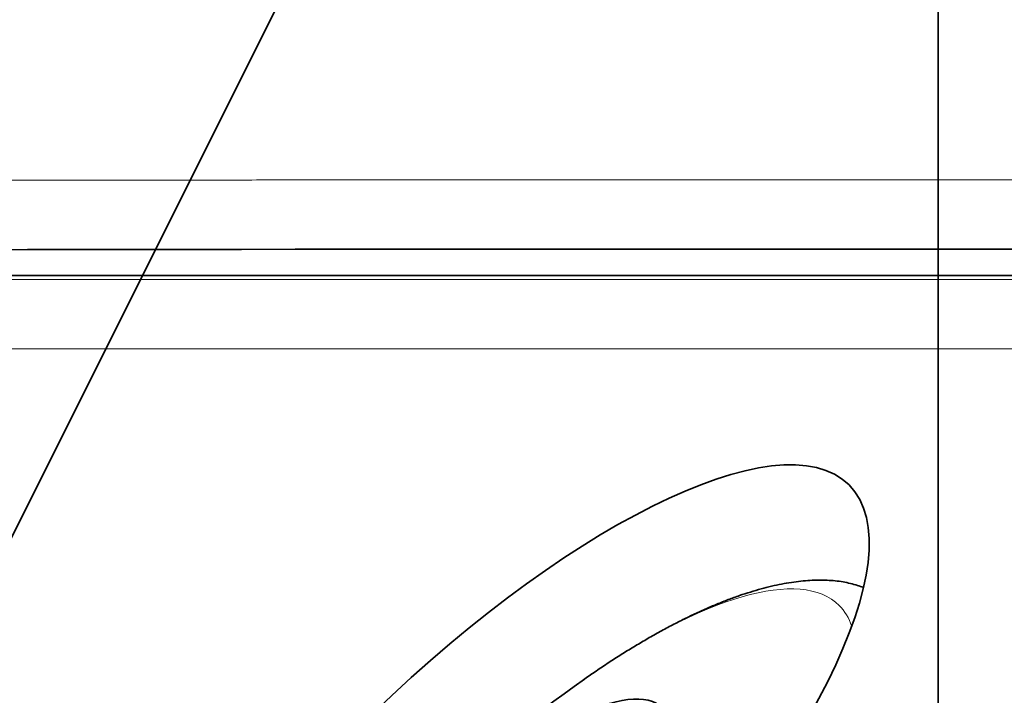
# Model space of a CAD drawing. Units: millimetres. Extents: x -131 to 77, y -96 to 105.
# Drawn here: x -7 to 0, y 30 to 35 of the extents above; entities that cross this region are included whole.
import ezdxf

# ---------------------------------------------------------------- set-up
doc = ezdxf.new("R2010")
doc.units = ezdxf.units.MM
for name, color, linetype, true_color in [('Isometric$38', 7, 'Continuous', 0xffffff), ('ORTHO$34', 7, 'Continuous', 0xffffff), ('ORTHO$36', 7, 'Continuous', 0xffffff), ('Top$33', 7, 'Continuous', 0xffffff)]:
    doc.layers.add(name, color=color, linetype=linetype, true_color=true_color)

msp = doc.modelspace()

# ---------------------------------------------------------------- linework, layer by layer
at = {"layer": 'Isometric$38', "color": 18, "linetype": 'Continuous', "lineweight": 35}
msp.add_line((1.8603, 48.6707, 46.8103), (-14.8601, 15.2298, 30.0899), dxfattribs=at)
at = {"layer": 'Isometric$38', "color": 18, "linetype": 'Continuous', "lineweight": 35, "extrusion": (0.57735, -0.57735, 0.57735)}
msp.add_arc((18.3848, 35.8016), 5, 73.14996, 106.85004, dxfattribs=at)
for centre, major_axis in [((-3.3167, 29.3167, 32.6333), (2.6753, 2.6753)), ((-3.1833, 29.1833, 32.3667), (1.2021, 1.2021))]:
    msp.add_ellipse(centre, major_axis=major_axis, ratio=0.57735, dxfattribs=at)
at = {"layer": 'Isometric$38', "color": 8, "linetype": 'Continuous', "lineweight": 18, "extrusion": (0.57735, -0.57735, 0.57735)}
for start_param, end_param in [(0, 1.08758), (6.118743, 6.283185)]:
    msp.add_ellipse((-2.9184, 28.9184, 31.8367), major_axis=(2.2061, 2.2061), ratio=0.57735, start_param=start_param, end_param=end_param, dxfattribs=at)
at = {"layer": 'Isometric$38', "color": 18, "linetype": 'Continuous', "lineweight": 35}
msp.add_open_spline([(-0.538, 31.2538, 31.7918), (-0.552, 31.2593, 31.8112), (-0.5823, 31.2701, 31.8524), (-0.6311, 31.2837, 31.9148), (-0.6843, 31.2946, 31.9789), (-0.7401, 31.3023, 32.0424), (-0.7984, 31.3068, 32.1052), (-0.8592, 31.308, 32.1672), (-0.9225, 31.3058, 32.2283), (-0.9881, 31.3003, 32.2884), (-1.0562, 31.2914, 32.3476), (-1.1265, 31.2792, 32.4057), (-1.1991, 31.2635, 32.4626), (-1.2738, 31.2444, 32.5182), (-1.3506, 31.2219, 32.5725), (-1.4293, 31.1961, 32.6253), (-1.5098, 31.1668, 32.6766), (-1.5919, 31.1343, 32.7262), (-1.6756, 31.0985, 32.7741), (-1.7606, 31.0596, 32.8202), (-1.8468, 31.0176, 32.8644), (-1.9341, 30.9726, 32.9066), (-2.0222, 30.9246, 32.9469), (-2.1111, 30.874, 32.9851), (-2.2007, 30.8206, 33.0212), (-2.2907, 30.7646, 33.0553), (-2.3811, 30.7062, 33.0873), (-2.468, 30.6477, 33.1157), (-2.5247, 30.6088, 33.1335), (-2.5512, 30.59, 33.1411)], degree=3, knots=[0, 0, 0, 0, 0.030139, 0.064289, 0.09866, 0.133291, 0.168218, 0.203471, 0.239076, 0.27505, 0.311405, 0.348144, 0.385259, 0.422736, 0.46055, 0.49867, 0.537057, 0.575671, 0.614467, 0.653405, 0.692444, 0.731546, 0.770681, 0.809816, 0.848928, 0.888003, 0.92703, 0.966001, 1, 1, 1, 1], dxfattribs=at)
at = {"layer": 'ORTHO$34', "color": 18, "linetype": 'Continuous', "lineweight": 35}
for p, q in [((0, 87.5, 34.536), (0, 34.5, 34.536)), ((0, 87.5, 37.536), (0, 34.5, 37.536)), ((0, 60.9173, 63.9004), (0, 26.0827, 63.9004)), ((0, 60.6487, 71.4004), (0, 26.3513, 71.4004)), ((0, 26.3827, 63.9004), (0, 60.6173, 63.9004)), ((0, 52.8108, 72.5006), (0, 34.1892, 72.5006)), ((0, 52.5, 34.536), (0, 34.5, 34.536)), ((0, 34.5, 31.536), (0, 52.5, 31.536)), ((0, 32.7, 63.4028), (0, 43.5, 63.4028)), ((0, 43.5, 61.7343), (0, 32.7, 61.7343)), ((0, 32.7, -2.3025), (0, 38.1, -2.3025)), ((0, 37.1, -4.9449), (0, 26, -4.9449)), ((0, 33.8, 31.534), (0, 35.5, 31.534)), ((0, 34.7009, 30.4278), (0, 34.2009, 30.9278)), ((0, 34.7009, 27.4256), (0, 32.7, 27.4256)), ((0, 34.7009, 27.4256), (0, 34.7009, 30.4278)), ((0, 34.7009, 38.6299), (0, 34.7009, 37.5359)), ((0, 32.7, 38.6299), (0, 34.7009, 38.6299)), ((0, 34.2009, 30.9278), (0, 33.45, 30.9278)), ((0, 34.1318, 71.4019), (0, 34.132, 71.4004)), ((0, 33.5, 34.5359), (0, 33.5, 37.5359)), ((0, 33.5, 35.1278), (0, 33.45, 35.1278)), ((0, 33.5, 31.5347), (0, 33.5, 31.5341)), ((0, 33.5, 34.5359), (0, 33.5, 31.5359)), ((0, 33.5, 31.5359), (0, 33.5, 31.5346)), ((0, 33.5, 31.5341), (0, 33.5, 31.534)), ((0, 33.45, 35.1278), (0, 33.45, 30.9278)), ((0, 33.0824, -3.3148), (0, 32.5734, -3.8238)), ((0, 32.9454, 68.746), (0, 32.9454, 65.5549)), ((0, 32.8993, 68.6997), (0, 32.8997, 65.6005)), ((0, 32.8997, 66.3462), (0, 29.9913, 66.2533)), ((0, 29.7829, 66.7857), (0, 32.8995, 66.8945)), ((0, 27.4545, 68.9458), (0, 32.7455, 68.9458)), ((0, 32.7455, 65.355), (0, 27.4545, 65.355)), ((0, 32.7, 63.9004), (0, 32.7, 63.4028)), ((0, 32.7, 53.4028), (0, 29.9826, 53.4977)), ((0, 26.4913, -2.3025), (0, 32.7, -2.3025)), ((0, 29.9826, 19.2079), (0, 32.7, 19.3028)), ((0, 32.7, 25.3028), (0, 29.9826, 25.3977)), ((0, 29.9826, 47.3079), (0, 32.7, 47.4028)), ((0, 29.9913, 63.3856), (0, 32.7, 63.4028)), ((0, 32.7, 61.7343), (0, 29.9913, 61.7171)), ((0, 32.7, 61.7343), (0, 32.7, 63.4028)), ((0, 32.7, 61.7343), (0, 32.7, 53.9023)), ((0, 32.7, 46.9028), (0, 32.7, 53.9023)), ((0, 32.7, 43.9156), (0, 32.7, 46.9028)), ((0, 32.7, 25.8028), (0, 32.7, 26.3034)), ((0, 32.7, 18.8028), (0, 32.7, 25.8028)), ((0, 32.7, 7.8028), (0, 32.7, 18.8028)), ((0, 32.7, 3.8028), (0, 32.7, 7.8028)), ((0, 32.7, -2.3025), (0, 32.7, 3.8028)), ((0, 30.9826, 26.3633), (0, 32.7, 26.3034)), ((0, 32.7, 26.8034), (0, 32.7, 26.3034)), ((0, 32.7, 38.6299), (0, 32.7, 43.4156)), ((0, 32.7, 27.4256), (0, 32.7, 26.8034)), ((0, 32.7, 38.6299), (0, 32.7, 27.4256)), ((0, 32.7, 43.9156), (0, 30.9826, 43.8557)), ((0, 32.7, 43.4156), (0, 32.7, 43.9156)), ((0, 32.6999, 65.4006), (0, 27.5001, 65.4006)), ((0, 27.5006, 68.8996), (0, 32.6994, 68.8996)), ((0, 32.6, -2.3025), (0, 32.5734, -3.8238)), ((0, 32.5622, -3.8351), (0, 32.5734, -3.8238)), ((0, 32.5622, -3.8351), (0, 32.3044, -4.0928)), ((0, 32.3075, -3.8351), (0, 32.5622, -3.8351)), ((0, 32.3075, -4.0928), (0, 32.3075, -3.8351)), ((0, 32.3075, -3.8351), (0, 32.2942, -3.8216)), ((0, 32.3053, -2.3025), (0, 32.2942, -3.8216)), ((0, 32.305, -4.0946), (0, 31.6994, -4.0946)), ((0, 31.7109, -3.8238), (0, 32.2942, -3.8216)), ((0, 31.7, -3.8351), (0, 31.7109, -3.8238)), ((0, 31.7109, -3.8238), (0, 31.7, -2.3025)), ((0, 31.7, -3.8351), (0, 31.7, -4.0949)), ((0, 31.4378, -3.8351), (0, 31.7, -3.8351)), ((0, 31.6984, -4.0956), (0, 31.4378, -3.8351)), ((0, 31.4378, -3.8351), (0, 31.4266, -3.8238)), ((0, 31.4266, -3.8238), (0, 30.9176, -3.3148)), ((0, 31.4266, -3.8238), (0, 31.4, -2.3025)), ((0, 30.5, 43.356), (0, 30.5, 26.863))]:
    msp.add_line(p, q, dxfattribs=at)
at = {"layer": 'ORTHO$34', "color": 8, "linetype": 'Continuous', "lineweight": 18}
for p, q in [((0, 26.3544, 70.4004), (0, 60.6456, 70.4004)), ((0, 34.5, 37.536), (0, 34.5, 34.536)), ((0, 34.5, 31.536), (0, 34.5, 34.536)), ((0, 33.0824, -3.3148), (0, 33.1001, -2.3025)), ((0, 32.9454, 68.746), (0, 32.8993, 68.6997)), ((0, 32.8997, 65.6005), (0, 32.9454, 65.5549)), ((0, 32.6994, 68.8996), (0, 32.7455, 68.9458)), ((0, 32.7455, 65.355), (0, 32.6999, 65.4006)), ((0, 32.7, 18.8028), (0, 29.9913, 18.7082)), ((0, 29.9913, 25.8974), (0, 32.7, 25.8028)), ((0, 32.7, 46.9028), (0, 29.9913, 46.8082)), ((0, 29.9913, 53.9974), (0, 32.7, 53.9023)), ((0, 30.9913, 26.863), (0, 32.7, 26.8034)), ((0, 32.7, 43.4156), (0, 30.9913, 43.356)), ((0, 30.9913, 26.863), (0, 30.5, 26.863)), ((0, 30.9913, 43.356), (0, 30.5, 43.356)), ((0, 30.9913, 43.356), (0, 30.9913, 26.863)), ((0, 30.9176, -3.3148), (0, 30.8999, -2.3025))]:
    msp.add_line(p, q, dxfattribs=at)
at = {"layer": 'ORTHO$34', "color": 18, "linetype": 'Continuous', "lineweight": 35, "extrusion": (1, 0, 0)}
for centre, start, end in [((31, 26.863), 180, 268), ((31, 43.356), 92, 180)]:
    msp.add_arc(centre, 0.5, start, end, dxfattribs=at)
for centre, major_axis, ratio, start_param, end_param in [((0, 34.5, 34.5359), (0, 1), 0.00008, 1.570796, 3.141593), ((0, 34.5, 37.5359), (0, -1), 0.00008, 4.712389, 6.283185), ((0, 34.5, 34.5359), (0, 1), 0.00008, 1.570796, 3.141593), ((0, 34.5, 31.5359), (0, -1), 0.00008, 4.712389, 6.283185), ((0, 26.2, 31.5344), (0, -8), 0.00008, 2.720151, 3.563035), ((0, 33.8, 31.534), (0, 0.3), 0.00008, 3.141593, 4.712389), ((0, 32.7453, 68.7457), (0, 0.1416, 0.1416), 0.998783, 5.498397, 7.067976), ((0, 32.7453, 65.5552), (0, -0.1416, 0.1416), 0.998783, 2.356802, 3.926381), ((0, 32.6996, 65.6007), (0, -0.1336, 0.1492), 0.998622, 2.412054, 3.981632), ((0, 32.6991, 68.6995), (0, 0.1513, 0.1312), 0.998924, 5.569561, 7.13914)]:
    msp.add_ellipse(centre, major_axis=major_axis, ratio=ratio, start_param=start_param, end_param=end_param, dxfattribs=at)
at = {"layer": 'ORTHO$34', "color": 8, "linetype": 'Continuous', "lineweight": 18, "extrusion": (1, 0, 0)}
for centre, major_axis, ratio, start_param, end_param in [((0, 34.1318, 70.9039), (0, -0.4993, 0.0262), 0.996021, 4.764587, 4.8451), ((0, 31, 26.863), (0, 0.0174, 0.4997), 0.017442, 1.571405, 3.141593), ((0, 31, 43.356), (0, 0.0174, -0.4997), 0.017442, 3.141593, 4.71178)]:
    msp.add_ellipse(centre, major_axis=major_axis, ratio=ratio, start_param=start_param, end_param=end_param, dxfattribs=at)
at = {"layer": 'ORTHO$34', "color": 18, "linetype": 'Continuous', "lineweight": 35}
for points, knots in [([(0, 34.1893, 72.4999), (0, 34.1806, 72.4999), (0, 34.1635, 72.4995), (0, 34.138, 72.4975), (0, 34.1132, 72.4943), (0, 34.0891, 72.49), (0, 34.0659, 72.4846), (0, 34.0422, 72.478), (0, 34.0183, 72.47), (0, 33.9945, 72.4606), (0, 33.9723, 72.4506), (0, 33.9518, 72.4401), (0, 33.9333, 72.4295), (0, 33.9168, 72.4192), (0, 33.9021, 72.4093), (0, 33.8888, 72.3996), (0, 33.8766, 72.3901), (0, 33.8651, 72.3806), (0, 33.8518, 72.3689), (0, 33.8367, 72.3546), (0, 33.8201, 72.3374), (0, 33.8044, 72.3192), (0, 33.7894, 72.3004), (0, 33.7754, 72.2808), (0, 33.7623, 72.2603), (0, 33.7502, 72.2394), (0, 33.7393, 72.2183), (0, 33.7298, 72.1974), (0, 33.7219, 72.1779), (0, 33.7154, 72.1597), (0, 33.7101, 72.1429), (0, 33.7055, 72.1264), (0, 33.7015, 72.11), (0, 33.698, 72.0932), (0, 33.6958, 72.0806), (0, 33.6945, 72.0717), (0, 33.6938, 72.067), (0, 33.6932, 72.0618), (0, 33.6925, 72.0563), (0, 33.6919, 72.0505), (0, 33.6913, 72.0442), (0, 33.6907, 72.0375), (0, 33.6904, 72.033), (0, 33.6903, 72.0307)], [0, 0, 0, 0, 0.033771, 0.066978, 0.099528, 0.131333, 0.162309, 0.192381, 0.227171, 0.260448, 0.292116, 0.322092, 0.35031, 0.375008, 0.398088, 0.41952, 0.439282, 0.458351, 0.477619, 0.508274, 0.539364, 0.570851, 0.601865, 0.633179, 0.664751, 0.696523, 0.727557, 0.757318, 0.785808, 0.809698, 0.832627, 0.854614, 0.876495, 0.898824, 0.921613, 0.92746, 0.934096, 0.941831, 0.950787, 0.96104, 0.97264, 0.985619, 1, 1, 1, 1]), ([(0, 33.6903, 72.0313), (0, 33.6903, 72.0312), (0, 33.6903, 72.0311), (0, 33.6903, 72.0309), (0, 33.6903, 72.0307), (0, 33.6902, 72.0304), (0, 33.6902, 72.0301), (0, 33.6902, 72.0298), (0, 33.6902, 72.0294), (0, 33.6902, 72.0289), (0, 33.6901, 72.0285), (0, 33.6901, 72.028), (0, 33.6901, 72.0275), (0, 33.6901, 72.0269), (0, 33.69, 72.0263), (0, 33.69, 72.0257), (0, 33.69, 72.0251), (0, 33.6899, 72.0245), (0, 33.6899, 72.0238), (0, 33.6898, 72.0231), (0, 33.6898, 72.0224), (0, 33.6898, 72.0217), (0, 33.6897, 72.0209), (0, 33.6897, 72.0202), (0, 33.6897, 72.0195), (0, 33.6896, 72.0187), (0, 33.6896, 72.018), (0, 33.6895, 72.0173), (0, 33.6895, 72.0166), (0, 33.6895, 72.0159), (0, 33.6894, 72.0152), (0, 33.6894, 72.0144), (0, 33.6893, 72.0136), (0, 33.6893, 72.0128), (0, 33.6893, 72.012), (0, 33.6892, 72.0113), (0, 33.6892, 72.0105), (0, 33.6891, 72.0097), (0, 33.6891, 72.009), (0, 33.6891, 72.0083), (0, 33.689, 72.0076), (0, 33.689, 72.007), (0, 33.689, 72.0063), (0, 33.6889, 72.0056), (0, 33.6889, 72.005), (0, 33.6889, 72.0044), (0, 33.6888, 72.0037), (0, 33.6888, 72.0031), (0, 33.6888, 72.0025), (0, 33.6887, 72.0016), (0, 33.6886, 72.0004), (0, 33.6886, 71.9988), (0, 33.6885, 71.997), (0, 33.6884, 71.9951), (0, 33.6883, 71.9931), (0, 33.6881, 71.991), (0, 33.688, 71.9888), (0, 33.6879, 71.9865), (0, 33.6878, 71.9842), (0, 33.6877, 71.9818), (0, 33.6875, 71.9792), (0, 33.6874, 71.9765), (0, 33.6872, 71.9738), (0, 33.6871, 71.9709), (0, 33.6869, 71.9679), (0, 33.6868, 71.9648), (0, 33.6866, 71.9615), (0, 33.6864, 71.9582), (0, 33.6862, 71.9547), (0, 33.6861, 71.9512), (0, 33.6859, 71.9475), (0, 33.6857, 71.9436), (0, 33.6855, 71.94), (0, 33.6853, 71.9365), (0, 33.6851, 71.9332), (0, 33.6849, 71.9298), (0, 33.6847, 71.9263), (0, 33.6845, 71.9214), (0, 33.6841, 71.9147), (0, 33.6837, 71.9064), (0, 33.6832, 71.8978), (0, 33.6828, 71.8888), (0, 33.6823, 71.8796), (0, 33.6818, 71.8701), (0, 33.6813, 71.8603), (0, 33.6808, 71.8503), (0, 33.6802, 71.84), (0, 33.6797, 71.8295), (0, 33.6791, 71.8186), (0, 33.6785, 71.8073), (0, 33.6779, 71.7955), (0, 33.6772, 71.7835), (0, 33.6766, 71.7713), (0, 33.6759, 71.7588), (0, 33.6753, 71.7466), (0, 33.6747, 71.7348), (0, 33.6741, 71.7233), (0, 33.6736, 71.714), (0, 33.6732, 71.707), (0, 33.673, 71.7024), (0, 33.6727, 71.6977), (0, 33.6725, 71.693), (0, 33.6722, 71.6882), (0, 33.672, 71.6833), (0, 33.6717, 71.6784), (0, 33.6715, 71.6735), (0, 33.6712, 71.6684), (0, 33.6709, 71.6633), (0, 33.6707, 71.658), (0, 33.6704, 71.6526), (0, 33.6701, 71.647), (0, 33.6698, 71.6413), (0, 33.6695, 71.6353), (0, 33.6691, 71.6291), (0, 33.6688, 71.6227), (0, 33.6685, 71.6162), (0, 33.6681, 71.6096), (0, 33.6678, 71.6028), (0, 33.6674, 71.5959), (0, 33.667, 71.5888), (0, 33.6666, 71.5815), (0, 33.6663, 71.5741), (0, 33.6659, 71.5665), (0, 33.6655, 71.5589), (0, 33.6651, 71.5513), (0, 33.6647, 71.5437), (0, 33.6643, 71.536), (0, 33.6638, 71.528), (0, 33.6634, 71.5199), (0, 33.663, 71.5116), (0, 33.6625, 71.5031), (0, 33.6621, 71.4945), (0, 33.6616, 71.4856), (0, 33.6611, 71.4766), (0, 33.6607, 71.4674), (0, 33.6602, 71.4581), (0, 33.6597, 71.4484), (0, 33.6591, 71.4383), (0, 33.6586, 71.4279), (0, 33.658, 71.4173), (0, 33.6575, 71.4081), (0, 33.6572, 71.4024), (0, 33.6571, 71.4004)], [0, 0, 0, 0, 0.006385, 0.012684, 0.018898, 0.025026, 0.031068, 0.036918, 0.042686, 0.048371, 0.053973, 0.059604, 0.065149, 0.070608, 0.07598, 0.081267, 0.086467, 0.091581, 0.096609, 0.10155, 0.106406, 0.111175, 0.115858, 0.120455, 0.124966, 0.129025, 0.133011, 0.136926, 0.140767, 0.144537, 0.148234, 0.152184, 0.156049, 0.159827, 0.163519, 0.167125, 0.170644, 0.174077, 0.177149, 0.180148, 0.183075, 0.185929, 0.188711, 0.19142, 0.194058, 0.196622, 0.199114, 0.201534, 0.203902, 0.206279, 0.211928, 0.217644, 0.224341, 0.231126, 0.238001, 0.244965, 0.252019, 0.259033, 0.266133, 0.27332, 0.280592, 0.288101, 0.2957, 0.303389, 0.311167, 0.319035, 0.326992, 0.335039, 0.343158, 0.351366, 0.359663, 0.368049, 0.376525, 0.383247, 0.390024, 0.396856, 0.403743, 0.410679, 0.42613, 0.441499, 0.456785, 0.471988, 0.487416, 0.502758, 0.518015, 0.533184, 0.548268, 0.563266, 0.578178, 0.593865, 0.609455, 0.62495, 0.640347, 0.655649, 0.670854, 0.684154, 0.69738, 0.710531, 0.715677, 0.720812, 0.725935, 0.731067, 0.736284, 0.741595, 0.746752, 0.751995, 0.757323, 0.762736, 0.768235, 0.77382, 0.779489, 0.785244, 0.791365, 0.79758, 0.803888, 0.81029, 0.816786, 0.823375, 0.830058, 0.836835, 0.843706, 0.850671, 0.857729, 0.864881, 0.87171, 0.878622, 0.885618, 0.892697, 0.89986, 0.907196, 0.914617, 0.922124, 0.929717, 0.937395, 0.945158, 0.953006, 0.960941, 0.969344, 0.977841, 0.986432, 0.995117, 1, 1, 1, 1])]:
    msp.add_open_spline(points, degree=3, knots=knots, dxfattribs=at)
at = {"layer": 'ORTHO$34', "color": 8, "linetype": 'Continuous', "lineweight": 18}
msp.add_open_spline([(0, 34.1893, 72.5006), (0, 34.1893, 72.5006), (0, 34.1893, 72.5006), (0, 34.1893, 72.5002), (0, 34.1893, 72.4996), (0, 34.1892, 72.4987), (0, 34.1891, 72.4975), (0, 34.1891, 72.4961), (0, 34.189, 72.4945), (0, 34.1889, 72.4925), (0, 34.1888, 72.4903), (0, 34.1886, 72.4879), (0, 34.1885, 72.4852), (0, 34.1883, 72.4822), (0, 34.1882, 72.479), (0, 34.188, 72.4755), (0, 34.1878, 72.4717), (0, 34.1876, 72.4677), (0, 34.1874, 72.4634), (0, 34.1871, 72.4589), (0, 34.1869, 72.4541), (0, 34.1866, 72.4491), (0, 34.1863, 72.4438), (0, 34.186, 72.4382), (0, 34.1857, 72.4323), (0, 34.1854, 72.4263), (0, 34.1851, 72.4199), (0, 34.1847, 72.4133), (0, 34.1844, 72.4064), (0, 34.184, 72.3993), (0, 34.1836, 72.3919), (0, 34.1832, 72.3842), (0, 34.1828, 72.3763), (0, 34.1824, 72.3681), (0, 34.1819, 72.3597), (0, 34.1815, 72.351), (0, 34.181, 72.3421), (0, 34.1805, 72.3328), (0, 34.18, 72.3234), (0, 34.1795, 72.3136), (0, 34.179, 72.3036), (0, 34.1784, 72.2934), (0, 34.1779, 72.2829), (0, 34.1773, 72.2721), (0, 34.1767, 72.261), (0, 34.1762, 72.2497), (0, 34.1756, 72.2382), (0, 34.1749, 72.2264), (0, 34.1743, 72.2143), (0, 34.1737, 72.202), (0, 34.173, 72.1894), (0, 34.1723, 72.1765), (0, 34.1716, 72.1634), (0, 34.1709, 72.15), (0, 34.1702, 72.1364), (0, 34.1695, 72.1225), (0, 34.1688, 72.1083), (0, 34.168, 72.0939), (0, 34.1672, 72.0792), (0, 34.1664, 72.0643), (0, 34.1657, 72.0491), (0, 34.1648, 72.0336), (0, 34.164, 72.0179), (0, 34.1632, 72.002), (0, 34.1623, 71.9857), (0, 34.1615, 71.9692), (0, 34.1606, 71.9525), (0, 34.1597, 71.9355), (0, 34.1588, 71.9182), (0, 34.1579, 71.9007), (0, 34.157, 71.8829), (0, 34.156, 71.8648), (0, 34.155, 71.8465), (0, 34.1541, 71.8279), (0, 34.1531, 71.8091), (0, 34.1521, 71.79), (0, 34.1511, 71.7707), (0, 34.1501, 71.751), (0, 34.149, 71.7312), (0, 34.148, 71.711), (0, 34.1469, 71.6907), (0, 34.1458, 71.67), (0, 34.1447, 71.6491), (0, 34.1436, 71.6279), (0, 34.1425, 71.6065), (0, 34.1413, 71.5848), (0, 34.1402, 71.5629), (0, 34.139, 71.5407), (0, 34.1379, 71.5182), (0, 34.1367, 71.4955), (0, 34.1355, 71.4725), (0, 34.1343, 71.4493), (0, 34.133, 71.4258), (0, 34.1322, 71.4099), (0, 34.1318, 71.4019)], degree=3, knots=[0, 0, 0, 0, 0.009565, 0.020449, 0.031333, 0.042217, 0.053101, 0.063985, 0.074869, 0.085752, 0.096636, 0.10752, 0.118404, 0.129288, 0.140172, 0.151056, 0.161939, 0.172823, 0.183707, 0.194591, 0.205475, 0.216359, 0.227243, 0.238126, 0.24901, 0.259894, 0.270778, 0.281662, 0.292546, 0.30343, 0.314314, 0.325197, 0.336081, 0.346965, 0.357849, 0.368733, 0.379617, 0.390501, 0.401385, 0.412268, 0.423152, 0.434036, 0.44492, 0.455804, 0.466688, 0.477572, 0.488456, 0.499339, 0.510223, 0.521107, 0.531991, 0.542875, 0.553759, 0.564643, 0.575527, 0.586411, 0.597294, 0.608178, 0.619062, 0.629946, 0.64083, 0.651714, 0.662598, 0.673482, 0.684366, 0.69525, 0.706134, 0.717017, 0.727901, 0.738785, 0.749669, 0.760553, 0.771437, 0.782321, 0.793205, 0.804089, 0.814973, 0.825857, 0.836741, 0.847625, 0.858509, 0.869392, 0.880276, 0.89116, 0.902044, 0.912928, 0.923812, 0.934696, 0.94558, 0.956464, 0.967348, 0.978232, 0.989116, 1, 1, 1, 1], dxfattribs=at)
at = {"layer": 'ORTHO$34', "color": 18, "linetype": 'Continuous', "lineweight": 35}
for points in [[(0, 29.5, 3.6918), (0, 29.8579, 3.7041), (0, 30.572, 3.7288), (0, 31.6387, 3.7658), (0, 32.3468, 3.7904), (0, 32.7, 3.8028)], [(0, 32.7, 7.8028), (0, 32.4007, 7.8132), (0, 31.801, 7.8341), (0, 30.8981, 7.8655), (0, 30.2939, 7.8864), (0, 29.9913, 7.8968)]]:
    msp.add_open_spline(points, degree=3, dxfattribs=at)
at = {"layer": 'ORTHO$36', "color": 18, "linetype": 'Continuous', "lineweight": 35}
for p, q in [((0, 26.3827, 63.892), (0, 59.4998, 63.892)), ((0, 26.3513, 71.3921), (0, 59.4997, 71.3921)), ((0, 33.6713, 71.3941), (0, 53.3287, 71.3941)), ((0, 34.1892, 72.5006), (0, 52.8108, 72.5006)), ((0, 52.5, 31.4482), (0, 34.5, 31.4482)), ((0, 34.5, 34.4482), (0, 52.5, 34.4482)), ((0, 32.7, 63.4028), (0, 43.5, 63.4028)), ((0, 32.7, 61.7343), (0, 43.5, 61.7343)), ((0, 32.7, -2.2972), (0, 38.5, -2.2972)), ((0, 26, -4.9449), (0, 36, -4.9449)), ((0, 33.8, 34.4502), (0, 35.6, 34.4502)), ((0, 34.7009, 30.4278), (0, 34.7009, 27.4256)), ((0, 34.2009, 30.9278), (0, 34.7009, 30.4278)), ((0, 34.7009, 35.6278), (0, 34.2009, 35.1278)), ((0, 34.7009, 38.6299), (0, 34.7009, 35.6278)), ((0, 34.7009, 38.6299), (0, 32.7, 38.6299)), ((0, 32.7, 27.4256), (0, 34.7009, 27.4256)), ((0, 33.45, 30.9278), (0, 34.2009, 30.9278)), ((0, 34.2009, 35.1278), (0, 33.45, 35.1278)), ((0, 34.1335, 71.3941), (0, 34.1318, 71.398)), ((0, 33.6572, 71.4004), (0, 26.3513, 71.4004)), ((0, 33.6568, 71.3944), (0, 33.6568, 71.3943)), ((0, 33.5, 34.4495), (0, 33.5, 34.45)), ((0, 33.5, 34.4483), (0, 33.5, 34.4495)), ((0, 33.5, 34.45), (0, 33.5, 34.4501)), ((0, 33.5, 31.4483), (0, 33.5, 34.4483)), ((0, 33.45, 35.1278), (0, 33.45, 30.9278)), ((0, 32.5734, -3.8238), (0, 33.0824, -3.3148)), ((0, 32.8993, 68.6915), (0, 32.9454, 68.7376)), ((0, 32.9454, 65.5465), (0, 32.9454, 68.7376)), ((0, 32.8997, 65.5923), (0, 32.8993, 68.6915)), ((0, 32.8996, 66.8945), (0, 30.0937, 66.7965)), ((0, 29.536, 66.2388), (0, 32.8996, 66.3462)), ((0, 32.7455, 68.9374), (0, 32.6994, 68.8914)), ((0, 27.4545, 65.3466), (0, 32.7455, 65.3466)), ((0, 32.7455, 68.9374), (0, 27.4545, 68.9374)), ((0, 32.7, 63.4028), (0, 32.7, 63.8921)), ((0, 29.9826, 25.3977), (0, 32.7, 25.3028)), ((0, 29.9904, 63.3856), (0, 32.7, 63.4028)), ((0, 32.7, 61.7343), (0, 32.7, 63.4028)), ((0, 29.9826, 53.4977), (0, 32.7, 53.4028)), ((0, 29.9913, 61.7171), (0, 32.7, 61.7343)), ((0, 32.7, 47.4028), (0, 29.9826, 47.3079)), ((0, 32.7, 19.3028), (0, 29.9826, 19.2079)), ((0, 26.4913, -2.2972), (0, 32.7, -2.2972)), ((0, 32.7, 3.8028), (0, 32.7, -2.2972)), ((0, 32.7, 7.8028), (0, 32.7, 3.8028)), ((0, 32.7, 18.8028), (0, 32.7, 7.8028)), ((0, 32.7, 25.8023), (0, 32.7, 18.8028)), ((0, 32.7, 26.3034), (0, 32.7, 25.8023)), ((0, 32.7, 46.9028), (0, 32.7, 43.9156)), ((0, 32.7, 53.9028), (0, 32.7, 46.9028)), ((0, 32.7, 53.9028), (0, 32.7, 61.7343)), ((0, 32.7, 43.9156), (0, 32.7, 43.4156)), ((0, 30.9826, 43.8557), (0, 32.7, 43.9156)), ((0, 32.7, 27.4256), (0, 32.7, 26.8034)), ((0, 32.7, 43.4156), (0, 32.7, 38.6299)), ((0, 32.7, 27.4256), (0, 32.7, 38.6299)), ((0, 32.7, 26.8034), (0, 32.7, 26.3034)), ((0, 32.7, 26.3034), (0, 30.9826, 26.3633)), ((0, 27.5001, 65.3924), (0, 32.6999, 65.3924)), ((0, 32.6994, 68.8914), (0, 27.5006, 68.8914)), ((0, 32.5734, -3.8238), (0, 32.6001, -2.2972)), ((0, 32.5734, -3.8238), (0, 32.5622, -3.8351)), ((0, 32.3044, -4.0928), (0, 32.5622, -3.8351)), ((0, 32.5622, -3.8351), (0, 32.3075, -3.8351)), ((0, 32.3075, -3.8351), (0, 32.3075, -4.0928)), ((0, 32.2942, -3.8216), (0, 32.3075, -3.8351)), ((0, 32.2942, -3.8216), (0, 32.3053, -2.2972)), ((0, 31.6981, -4.0946), (0, 32.305, -4.0946)), ((0, 32.2942, -3.8216), (0, 31.7109, -3.8238)), ((0, 31.7, -2.2972), (0, 31.7109, -3.8238)), ((0, 31.7109, -3.8238), (0, 31.7, -3.8351)), ((0, 31.7, -4.0956), (0, 31.7, -3.8351)), ((0, 31.7, -3.8351), (0, 31.4378, -3.8351)), ((0, 31.4378, -3.8351), (0, 31.6977, -4.0949)), ((0, 31.4378, -3.8351), (0, 31.4266, -3.8238)), ((0, 30.9176, -3.3148), (0, 31.4266, -3.8238)), ((0, 31.3999, -2.2972), (0, 31.4266, -3.8238)), ((0, 30.5, 26.863), (0, 30.5, 43.356))]:
    msp.add_line(p, q, dxfattribs=at)
at = {"layer": 'ORTHO$36', "color": 8, "linetype": 'Continuous', "lineweight": 18}
for p, q in [((0, 59.4996, 70.392), (0, 26.3544, 70.392)), ((0, 34.5, 34.4482), (0, 34.5, 31.4482)), ((0, 33.1002, -2.2972), (0, 33.0824, -3.3148)), ((0, 32.9718, 71.3983), (0, 32.9718, 71.3942)), ((0, 32.9454, 65.5465), (0, 32.8997, 65.5923)), ((0, 32.6999, 65.3924), (0, 32.7455, 65.3466)), ((0, 32.7, 53.9028), (0, 29.9913, 53.9974)), ((0, 32.7, 25.8023), (0, 29.9913, 25.8974)), ((0, 29.9913, 46.8082), (0, 32.7, 46.9028)), ((0, 29.9913, 18.7082), (0, 32.7, 18.8028)), ((0, 30.9913, 43.356), (0, 32.7, 43.4156)), ((0, 32.7, 26.8034), (0, 30.9913, 26.863)), ((0, 30.9913, 43.356), (0, 30.5, 43.356)), ((0, 30.9913, 26.863), (0, 30.5, 26.863)), ((0, 30.9913, 26.863), (0, 30.9913, 43.356)), ((0, 30.9176, -3.3148), (0, 30.8998, -2.2972))]:
    msp.add_line(p, q, dxfattribs=at)
at = {"layer": 'ORTHO$36', "color": 18, "linetype": 'Continuous', "lineweight": 35, "extrusion": (-1, 0, 0)}
msp.add_arc((-31, 43.356), 0.5, 0, 88, dxfattribs=at)
at = {"layer": 'ORTHO$36', "color": 18, "linetype": 'Continuous', "lineweight": 35, "extrusion": (-1, 6.12323e-17, 6.12323e-17)}
msp.add_arc((-31, 26.863), 0.5, 272, 0, dxfattribs=at)
at = {"layer": 'ORTHO$36', "color": 18, "linetype": 'Continuous', "lineweight": 35, "extrusion": (-1, 0, 0)}
for centre, major_axis, start_param, end_param in [((0, 34.5, 34.4483), (0, -1), 4.712389, 6.283185), ((0, 26.2, 34.4498), (0, -8), 2.720151, 3.563035)]:
    msp.add_ellipse(centre, major_axis=major_axis, ratio=0.00008, start_param=start_param, end_param=end_param, dxfattribs=at)
at = {"layer": 'ORTHO$36', "color": 18, "linetype": 'Continuous', "lineweight": 35, "extrusion": (-1, 6.12323e-17, 6.12323e-17)}
for centre, major_axis, start_param, end_param in [((0, 34.5, 31.4483), (0, 1), 1.570796, 3.141593), ((0, 33.8, 34.4501), (0, 0.3), 3.141593, 4.712389)]:
    msp.add_ellipse(centre, major_axis=major_axis, ratio=0.00008, start_param=start_param, end_param=end_param, dxfattribs=at)
at = {"layer": 'ORTHO$36', "color": 8, "linetype": 'Continuous', "lineweight": 18, "extrusion": (-1, 6.12323e-17, 6.12323e-17)}
for centre, major_axis, ratio, start_param, end_param in [((0, 34.1318, 70.9), (0, -0.4993, 0.0261), 0.996007, 1.393214, 1.518692), ((0, 32.9718, 70.8983), (0, 0.5), 1, 4.712389, 4.841331), ((0, 31, 43.356), (0, 0.0174, -0.4997), 0.017442, 1.571405, 3.141593)]:
    msp.add_ellipse(centre, major_axis=major_axis, ratio=ratio, start_param=start_param, end_param=end_param, dxfattribs=at)
at = {"layer": 'ORTHO$36', "color": 8, "linetype": 'Continuous', "lineweight": 18, "extrusion": (1, 0, 0)}
for centre, major_axis, start_param, end_param in [((0, 33.6722, 71.3942), (0, 0.7004, 0), 3.141593, 4.711171), ((0, 33.6722, 71.3983), (0, -0.7004, 0), 4.734036, 6.283185)]:
    msp.add_ellipse(centre, major_axis=major_axis, ratio=0.00008, start_param=start_param, end_param=end_param, dxfattribs=at)
at = {"layer": 'ORTHO$36', "color": 18, "linetype": 'Continuous', "lineweight": 35, "extrusion": (1, 0, 0)}
for centre, major_axis, ratio, start_param, end_param in [((0, 32.7453, 68.7373), (0, 0.1416, 0.1416), 0.998783, 5.498397, 7.067976), ((0, 32.7453, 65.5468), (0, -0.1416, 0.1416), 0.998783, 2.356802, 3.926381), ((0, 32.6996, 65.5925), (0, -0.1336, 0.1492), 0.998622, 2.412305, 3.981883)]:
    msp.add_ellipse(centre, major_axis=major_axis, ratio=ratio, start_param=start_param, end_param=end_param, dxfattribs=at)
at = {"layer": 'ORTHO$36', "color": 8, "linetype": 'Continuous', "lineweight": 18, "extrusion": (-1, 0, 0)}
msp.add_ellipse((0, 31, 26.863), major_axis=(0, 0.0174, 0.4997), ratio=0.017442, start_param=3.141593, end_param=4.71178, dxfattribs=at)
at = {"layer": 'ORTHO$36', "color": 18, "linetype": 'Continuous', "lineweight": 35}
for points, knots in [([(0, 33.6903, 72.0307), (0, 33.6904, 72.033), (0, 33.6907, 72.0375), (0, 33.6913, 72.0442), (0, 33.6919, 72.0505), (0, 33.6925, 72.0563), (0, 33.6932, 72.0618), (0, 33.6939, 72.0673), (0, 33.6946, 72.0728), (0, 33.6955, 72.0785), (0, 33.6964, 72.0838), (0, 33.6973, 72.0891), (0, 33.6983, 72.0944), (0, 33.6994, 72.0997), (0, 33.7004, 72.1049), (0, 33.7024, 72.1138), (0, 33.7055, 72.1264), (0, 33.7101, 72.1429), (0, 33.7154, 72.1597), (0, 33.7219, 72.1779), (0, 33.7298, 72.1974), (0, 33.7393, 72.2183), (0, 33.7502, 72.2394), (0, 33.7623, 72.2603), (0, 33.7754, 72.2808), (0, 33.7894, 72.3004), (0, 33.8041, 72.319), (0, 33.8194, 72.3365), (0, 33.8352, 72.3531), (0, 33.8515, 72.3687), (0, 33.8662, 72.3816), (0, 33.8793, 72.3922), (0, 33.8909, 72.4012), (0, 33.9037, 72.4104), (0, 33.9177, 72.4198), (0, 33.9336, 72.4297), (0, 33.9518, 72.4401), (0, 33.9723, 72.4506), (0, 33.9945, 72.4606), (0, 34.0183, 72.47), (0, 34.0422, 72.478), (0, 34.0659, 72.4846), (0, 34.0891, 72.49), (0, 34.1132, 72.4943), (0, 34.138, 72.4975), (0, 34.1635, 72.4995), (0, 34.1806, 72.4999), (0, 34.1893, 72.4999)], [0, 0, 0, 0, 0.014381, 0.02736, 0.03896, 0.049213, 0.058169, 0.065904, 0.074041, 0.081256, 0.08841, 0.095518, 0.102582, 0.1096, 0.116574, 0.123504, 0.145385, 0.167372, 0.190301, 0.214191, 0.242681, 0.272442, 0.303476, 0.335248, 0.366821, 0.398134, 0.429148, 0.459212, 0.488916, 0.518228, 0.547116, 0.565086, 0.584035, 0.604466, 0.626359, 0.64969, 0.677907, 0.707884, 0.739551, 0.772828, 0.807619, 0.837691, 0.868667, 0.900472, 0.933022, 0.966229, 1, 1, 1, 1]), ([(0, 33.657, 71.3942), (0, 33.6571, 71.3968), (0, 33.6574, 71.4028), (0, 33.6579, 71.4119), (0, 33.6584, 71.4215), (0, 33.6589, 71.4309), (0, 33.6594, 71.44), (0, 33.6598, 71.449), (0, 33.6603, 71.4578), (0, 33.6608, 71.4665), (0, 33.6612, 71.4749), (0, 33.6616, 71.483), (0, 33.662, 71.491), (0, 33.6624, 71.4988), (0, 33.6628, 71.5062), (0, 33.6632, 71.5133), (0, 33.6636, 71.5201), (0, 33.6639, 71.5267), (0, 33.6642, 71.5332), (0, 33.6646, 71.5396), (0, 33.6649, 71.5459), (0, 33.6652, 71.5522), (0, 33.6656, 71.5586), (0, 33.6659, 71.565), (0, 33.6662, 71.5713), (0, 33.6666, 71.5775), (0, 33.6669, 71.5835), (0, 33.6672, 71.5894), (0, 33.6675, 71.5951), (0, 33.6678, 71.6007), (0, 33.6681, 71.6061), (0, 33.6683, 71.6114), (0, 33.6686, 71.6165), (0, 33.6689, 71.6215), (0, 33.6691, 71.6264), (0, 33.6694, 71.6311), (0, 33.6696, 71.6358), (0, 33.6699, 71.6403), (0, 33.6701, 71.6448), (0, 33.6703, 71.6491), (0, 33.6705, 71.653), (0, 33.6707, 71.6565), (0, 33.6709, 71.6597), (0, 33.671, 71.6628), (0, 33.6712, 71.6658), (0, 33.6714, 71.6692), (0, 33.6716, 71.6729), (0, 33.6718, 71.6769), (0, 33.672, 71.681), (0, 33.6722, 71.6852), (0, 33.6724, 71.6895), (0, 33.6726, 71.6938), (0, 33.6729, 71.698), (0, 33.6731, 71.7021), (0, 33.6733, 71.7062), (0, 33.6735, 71.7103), (0, 33.6737, 71.7144), (0, 33.6739, 71.7186), (0, 33.6742, 71.7227), (0, 33.6744, 71.7269), (0, 33.6746, 71.7312), (0, 33.6748, 71.7355), (0, 33.6751, 71.7398), (0, 33.6753, 71.7442), (0, 33.6755, 71.7487), (0, 33.6758, 71.7532), (0, 33.676, 71.7577), (0, 33.6762, 71.7623), (0, 33.6765, 71.7668), (0, 33.6767, 71.7714), (0, 33.677, 71.776), (0, 33.6772, 71.7807), (0, 33.6774, 71.7854), (0, 33.6777, 71.79), (0, 33.6779, 71.7947), (0, 33.6782, 71.7996), (0, 33.6784, 71.8047), (0, 33.6787, 71.8099), (0, 33.679, 71.8151), (0, 33.6793, 71.8203), (0, 33.6795, 71.8254), (0, 33.6798, 71.8303), (0, 33.68, 71.8351), (0, 33.6803, 71.8398), (0, 33.6805, 71.8446), (0, 33.6808, 71.8493), (0, 33.681, 71.8541), (0, 33.6813, 71.859), (0, 33.6816, 71.864), (0, 33.6818, 71.8692), (0, 33.6821, 71.8743), (0, 33.6824, 71.8795), (0, 33.6826, 71.8846), (0, 33.6829, 71.8896), (0, 33.6832, 71.8947), (0, 33.6834, 71.8997), (0, 33.6837, 71.9046), (0, 33.6839, 71.9095), (0, 33.6842, 71.9143), (0, 33.6844, 71.9191), (0, 33.6847, 71.9238), (0, 33.6849, 71.9283), (0, 33.6851, 71.9326), (0, 33.6854, 71.9368), (0, 33.6856, 71.941), (0, 33.6858, 71.9451), (0, 33.686, 71.9491), (0, 33.6862, 71.953), (0, 33.6864, 71.9571), (0, 33.6866, 71.9611), (0, 33.6868, 71.9653), (0, 33.6871, 71.9693), (0, 33.6873, 71.9732), (0, 33.6875, 71.9771), (0, 33.6877, 71.9808), (0, 33.6879, 71.9845), (0, 33.688, 71.988), (0, 33.6882, 71.9915), (0, 33.6884, 71.9947), (0, 33.6886, 71.9979), (0, 33.6887, 72.0009), (0, 33.6889, 72.0038), (0, 33.689, 72.0066), (0, 33.6891, 72.0093), (0, 33.6893, 72.0118), (0, 33.6894, 72.0142), (0, 33.6895, 72.0165), (0, 33.6896, 72.0186), (0, 33.6897, 72.0205), (0, 33.6898, 72.0223), (0, 33.6899, 72.0239), (0, 33.69, 72.0254), (0, 33.6901, 72.0267), (0, 33.6901, 72.0278), (0, 33.6902, 72.0287), (0, 33.6902, 72.0295), (0, 33.6902, 72.0301), (0, 33.6902, 72.0304), (0, 33.6903, 72.0305), (0, 33.6903, 72.0306)], [0, 0, 0, 0, 0.006374, 0.014155, 0.02184, 0.029429, 0.036922, 0.044319, 0.051621, 0.058826, 0.065936, 0.072825, 0.079622, 0.086326, 0.092938, 0.098975, 0.104934, 0.110812, 0.116612, 0.122333, 0.127974, 0.133535, 0.139562, 0.145493, 0.151327, 0.157066, 0.162709, 0.168256, 0.173707, 0.179062, 0.184321, 0.189484, 0.194462, 0.199347, 0.20414, 0.20884, 0.21353, 0.218125, 0.222624, 0.227026, 0.231333, 0.23465, 0.237907, 0.241106, 0.244263, 0.247467, 0.251641, 0.255912, 0.260279, 0.264743, 0.269304, 0.273961, 0.278716, 0.283102, 0.287568, 0.292113, 0.296738, 0.301441, 0.306138, 0.310911, 0.315761, 0.320687, 0.325793, 0.330978, 0.336242, 0.341587, 0.347011, 0.352514, 0.358097, 0.36376, 0.369502, 0.375324, 0.381226, 0.387207, 0.393267, 0.399408, 0.406254, 0.413196, 0.420235, 0.427371, 0.434602, 0.44126, 0.447997, 0.454814, 0.46171, 0.468687, 0.475742, 0.482878, 0.490818, 0.498855, 0.506989, 0.515219, 0.523545, 0.531967, 0.540486, 0.549101, 0.557812, 0.56662, 0.575364, 0.584201, 0.593131, 0.602153, 0.610588, 0.619102, 0.627696, 0.636369, 0.645122, 0.653955, 0.662867, 0.672762, 0.682754, 0.692842, 0.703026, 0.713306, 0.723683, 0.734156, 0.744726, 0.755392, 0.766154, 0.776818, 0.787574, 0.798424, 0.809366, 0.820603, 0.831936, 0.843366, 0.854892, 0.866514, 0.878022, 0.889623, 0.901317, 0.913105, 0.925228, 0.937448, 0.949765, 0.962179, 0.974689, 0.987296, 1, 1, 1, 1])]:
    msp.add_open_spline(points, degree=3, knots=knots, dxfattribs=at)
at = {"layer": 'ORTHO$36', "color": 8, "linetype": 'Continuous', "lineweight": 18}
msp.add_open_spline([(0, 34.1318, 71.398), (0, 34.1322, 71.406), (0, 34.133, 71.4219), (0, 34.1343, 71.4454), (0, 34.1355, 71.4687), (0, 34.1367, 71.4917), (0, 34.1379, 71.5145), (0, 34.139, 71.537), (0, 34.1402, 71.5592), (0, 34.1413, 71.5812), (0, 34.1425, 71.6029), (0, 34.1436, 71.6244), (0, 34.1447, 71.6456), (0, 34.1458, 71.6666), (0, 34.1469, 71.6873), (0, 34.148, 71.7077), (0, 34.149, 71.7279), (0, 34.1501, 71.7478), (0, 34.1511, 71.7674), (0, 34.1521, 71.7868), (0, 34.1531, 71.806), (0, 34.1541, 71.8248), (0, 34.155, 71.8435), (0, 34.156, 71.8618), (0, 34.157, 71.8799), (0, 34.1579, 71.8977), (0, 34.1588, 71.9153), (0, 34.1597, 71.9326), (0, 34.1606, 71.9497), (0, 34.1615, 71.9665), (0, 34.1623, 71.983), (0, 34.1632, 71.9993), (0, 34.164, 72.0153), (0, 34.1648, 72.0311), (0, 34.1657, 72.0466), (0, 34.1664, 72.0618), (0, 34.1672, 72.0768), (0, 34.168, 72.0915), (0, 34.1688, 72.106), (0, 34.1695, 72.1202), (0, 34.1702, 72.1341), (0, 34.1709, 72.1478), (0, 34.1716, 72.1612), (0, 34.1723, 72.1744), (0, 34.173, 72.1873), (0, 34.1737, 72.1999), (0, 34.1743, 72.2123), (0, 34.1749, 72.2244), (0, 34.1756, 72.2363), (0, 34.1762, 72.2479), (0, 34.1767, 72.2592), (0, 34.1773, 72.2703), (0, 34.1779, 72.2811), (0, 34.1784, 72.2917), (0, 34.179, 72.302), (0, 34.1795, 72.312), (0, 34.18, 72.3218), (0, 34.1805, 72.3313), (0, 34.181, 72.3405), (0, 34.1815, 72.3495), (0, 34.1819, 72.3583), (0, 34.1824, 72.3668), (0, 34.1828, 72.375), (0, 34.1832, 72.3829), (0, 34.1836, 72.3906), (0, 34.184, 72.3981), (0, 34.1844, 72.4053), (0, 34.1847, 72.4122), (0, 34.1851, 72.4188), (0, 34.1854, 72.4252), (0, 34.1857, 72.4314), (0, 34.186, 72.4372), (0, 34.1863, 72.4429), (0, 34.1866, 72.4482), (0, 34.1869, 72.4533), (0, 34.1871, 72.4581), (0, 34.1874, 72.4627), (0, 34.1876, 72.467), (0, 34.1878, 72.4711), (0, 34.188, 72.4749), (0, 34.1882, 72.4784), (0, 34.1883, 72.4817), (0, 34.1885, 72.4847), (0, 34.1886, 72.4875), (0, 34.1888, 72.49), (0, 34.1889, 72.4922), (0, 34.189, 72.4942), (0, 34.1891, 72.4959), (0, 34.1891, 72.4973), (0, 34.1892, 72.4985), (0, 34.1893, 72.4995), (0, 34.1893, 72.5001), (0, 34.1893, 72.5005), (0, 34.1893, 72.5006), (0, 34.1893, 72.5006), (0, 34.1893, 72.5006)], degree=3, knots=[0, 0, 0, 0, 0.010855, 0.021709, 0.032564, 0.043418, 0.054273, 0.065127, 0.075982, 0.086836, 0.097691, 0.108545, 0.1194, 0.130254, 0.141109, 0.151963, 0.162818, 0.173672, 0.184527, 0.195381, 0.206236, 0.21709, 0.227945, 0.238799, 0.249654, 0.260508, 0.271363, 0.282217, 0.293071, 0.303926, 0.31478, 0.325635, 0.336489, 0.347344, 0.358198, 0.369053, 0.379907, 0.390762, 0.401616, 0.412471, 0.423325, 0.434179, 0.445034, 0.455888, 0.466743, 0.477597, 0.488452, 0.499306, 0.510161, 0.521015, 0.531869, 0.542724, 0.553578, 0.564433, 0.575287, 0.586142, 0.596996, 0.60785, 0.618705, 0.629559, 0.640414, 0.651268, 0.662123, 0.672977, 0.683831, 0.694686, 0.70554, 0.716395, 0.727249, 0.738104, 0.748958, 0.759812, 0.770667, 0.781521, 0.792376, 0.80323, 0.814084, 0.824939, 0.835793, 0.846648, 0.857502, 0.868357, 0.879211, 0.890065, 0.90092, 0.911774, 0.922629, 0.933483, 0.944337, 0.955192, 0.966046, 0.976901, 0.987755, 0.998609, 1, 1, 1, 1], dxfattribs=at)
at = {"layer": 'ORTHO$36', "color": 18, "linetype": 'Continuous', "lineweight": 35}
for points in [[(0, 29.9913, 7.8968), (0, 30.2939, 7.8864), (0, 30.898, 7.8655), (0, 31.801, 7.8341), (0, 32.4007, 7.8132), (0, 32.7, 7.8028)], [(0, 29.9913, 3.7087), (0, 30.2939, 3.7192), (0, 30.898, 3.7401), (0, 31.801, 3.7714), (0, 32.4007, 3.7923), (0, 32.7, 3.8028)]]:
    msp.add_open_spline(points, degree=3, dxfattribs=at)
at = {"layer": 'Top$33', "color": 18, "linetype": 'Continuous', "lineweight": 35}
msp.add_line((-25.8053, 33.5), (25.795, 33.5), dxfattribs=at)
at = {"layer": 'Top$33', "color": 8, "linetype": 'Continuous', "lineweight": 18}
for p, q in [((-25.8339, 33.4715), (25.8234, 33.4715)), ((25.8234, 32.9718), (-25.8339, 32.9718))]:
    msp.add_line(p, q, dxfattribs=at)
at = {"layer": 'Top$33', "color": 18, "linetype": 'Continuous', "lineweight": 35}
msp.add_ellipse((0.0168, 19.2058), major_axis=(-276.376, 0.0012), ratio=0.052408, start_param=4.623273, end_param=4.801665, dxfattribs=at)
at = {"layer": 'Top$33', "color": 8, "linetype": 'Continuous', "lineweight": 18}
msp.add_open_spline([(-24.6687, 34.1318), (-24.5796, 34.1322), (-24.4013, 34.133), (-24.1339, 34.1343), (-23.8665, 34.1355), (-23.5991, 34.1367), (-23.3316, 34.1379), (-23.0641, 34.139), (-22.7966, 34.1402), (-22.5291, 34.1413), (-22.2615, 34.1425), (-21.9939, 34.1436), (-21.7263, 34.1447), (-21.4587, 34.1458), (-21.1911, 34.1469), (-20.9234, 34.148), (-20.6557, 34.149), (-20.388, 34.1501), (-20.1203, 34.1511), (-19.8526, 34.1521), (-19.5848, 34.1531), (-19.3171, 34.1541), (-19.0493, 34.155), (-18.7815, 34.156), (-18.5136, 34.157), (-18.2458, 34.1579), (-17.9779, 34.1588), (-17.71, 34.1597), (-17.4422, 34.1606), (-17.1742, 34.1615), (-16.9063, 34.1623), (-16.6384, 34.1632), (-16.3704, 34.164), (-16.1024, 34.1648), (-15.8345, 34.1657), (-15.5664, 34.1664), (-15.2984, 34.1672), (-15.0304, 34.168), (-14.7624, 34.1688), (-14.4943, 34.1695), (-14.2262, 34.1702), (-13.9581, 34.1709), (-13.69, 34.1716), (-13.4219, 34.1723), (-13.1538, 34.173), (-12.8856, 34.1737), (-12.6175, 34.1743), (-12.3493, 34.1749), (-12.0812, 34.1756), (-11.813, 34.1762), (-11.5448, 34.1767), (-11.2766, 34.1773), (-11.0083, 34.1779), (-10.7401, 34.1784), (-10.4719, 34.179), (-10.2036, 34.1795), (-9.9354, 34.18), (-9.6671, 34.1805), (-9.3988, 34.181), (-9.1305, 34.1815), (-8.8622, 34.1819), (-8.5939, 34.1824), (-8.3256, 34.1828), (-8.0573, 34.1832), (-7.789, 34.1836), (-7.5207, 34.184), (-7.2523, 34.1844), (-6.984, 34.1847), (-6.7156, 34.1851), (-6.4472, 34.1854), (-6.1789, 34.1857), (-5.9105, 34.186), (-5.6421, 34.1863), (-5.3737, 34.1866), (-5.1054, 34.1869), (-4.837, 34.1871), (-4.5686, 34.1874), (-4.3002, 34.1876), (-4.0318, 34.1878), (-3.7634, 34.188), (-3.4949, 34.1882), (-3.2265, 34.1883), (-2.9581, 34.1885), (-2.6897, 34.1886), (-2.4213, 34.1888), (-2.1528, 34.1889), (-1.8844, 34.189), (-1.616, 34.1891), (-1.3475, 34.1891), (-1.0791, 34.1892), (-0.8107, 34.1893), (-0.5422, 34.1893), (-0.2738, 34.1893), (-0.0054, 34.1893), (0.2631, 34.1893), (0.5315, 34.1893), (0.8, 34.1893), (1.0684, 34.1892), (1.3368, 34.1891), (1.6053, 34.1891), (1.8737, 34.189), (2.1421, 34.1889), (2.4105, 34.1888), (2.679, 34.1886), (2.9474, 34.1885), (3.2158, 34.1883), (3.4842, 34.1882), (3.7526, 34.188), (4.0211, 34.1878), (4.2895, 34.1876), (4.5579, 34.1874), (4.8263, 34.1871), (5.0947, 34.1869), (5.3631, 34.1866), (5.6314, 34.1863), (5.8998, 34.186), (6.1682, 34.1857), (6.4366, 34.1854), (6.7049, 34.1851), (6.9733, 34.1847), (7.2416, 34.1844), (7.51, 34.184), (7.7783, 34.1836), (8.0466, 34.1832), (8.3149, 34.1828), (8.5833, 34.1824), (8.8516, 34.1819), (9.1199, 34.1815), (9.3881, 34.181), (9.6564, 34.1805), (9.9247, 34.18), (10.193, 34.1795), (10.4612, 34.179), (10.7294, 34.1784), (10.9977, 34.1779), (11.2659, 34.1773), (11.5341, 34.1767), (11.8023, 34.1762), (12.0705, 34.1756), (12.3387, 34.1749), (12.6068, 34.1743), (12.875, 34.1737), (13.1431, 34.173), (13.4113, 34.1723), (13.6794, 34.1716), (13.9475, 34.1709), (14.2156, 34.1702), (14.4836, 34.1695), (14.7517, 34.1688), (15.0198, 34.168), (15.2878, 34.1672), (15.5558, 34.1664), (15.8238, 34.1657), (16.0918, 34.1648), (16.3598, 34.164), (16.6277, 34.1632), (16.8957, 34.1623), (17.1636, 34.1615), (17.4315, 34.1606), (17.6994, 34.1597), (17.9673, 34.1588), (18.2352, 34.1579), (18.503, 34.157), (18.7709, 34.156), (19.0387, 34.155), (19.3065, 34.1541), (19.5742, 34.1531), (19.842, 34.1521), (20.1097, 34.1511), (20.3774, 34.1501), (20.6451, 34.149), (20.9128, 34.148), (21.1805, 34.1469), (21.4481, 34.1458), (21.7158, 34.1447), (21.9834, 34.1436), (22.2509, 34.1425), (22.5185, 34.1413), (22.786, 34.1402), (23.0536, 34.139), (23.321, 34.1379), (23.5885, 34.1367), (23.856, 34.1355), (24.1234, 34.1343), (24.3908, 34.133), (24.5691, 34.1322), (24.6582, 34.1318)], degree=3, knots=[0, 0, 0, 0, 0.005435, 0.01087, 0.016304, 0.021739, 0.027174, 0.032609, 0.038044, 0.043479, 0.048913, 0.054348, 0.059783, 0.065218, 0.070653, 0.076087, 0.081522, 0.086957, 0.092392, 0.097827, 0.103261, 0.108696, 0.114131, 0.119566, 0.125001, 0.130435, 0.13587, 0.141305, 0.14674, 0.152175, 0.157609, 0.163044, 0.168479, 0.173914, 0.179349, 0.184783, 0.190218, 0.195653, 0.201088, 0.206522, 0.211957, 0.217392, 0.222827, 0.228262, 0.233696, 0.239131, 0.244566, 0.250001, 0.255435, 0.26087, 0.266305, 0.27174, 0.277175, 0.282609, 0.288044, 0.293479, 0.298914, 0.304348, 0.309783, 0.315218, 0.320653, 0.326088, 0.331522, 0.336957, 0.342392, 0.347827, 0.353261, 0.358696, 0.364131, 0.369566, 0.375, 0.380435, 0.38587, 0.391305, 0.396739, 0.402174, 0.407609, 0.413044, 0.418479, 0.423913, 0.429348, 0.434783, 0.440218, 0.445652, 0.451087, 0.456522, 0.461957, 0.467391, 0.472826, 0.478261, 0.483696, 0.48913, 0.494565, 0.5, 0.505435, 0.51087, 0.516304, 0.521739, 0.527174, 0.532609, 0.538043, 0.543478, 0.548913, 0.554348, 0.559782, 0.565217, 0.570652, 0.576087, 0.581521, 0.586956, 0.592391, 0.597826, 0.603261, 0.608695, 0.61413, 0.619565, 0.625, 0.630434, 0.635869, 0.641304, 0.646739, 0.652173, 0.657608, 0.663043, 0.668478, 0.673912, 0.679347, 0.684782, 0.690217, 0.695652, 0.701086, 0.706521, 0.711956, 0.717391, 0.722825, 0.72826, 0.733695, 0.73913, 0.744565, 0.749999, 0.755434, 0.760869, 0.766304, 0.771738, 0.777173, 0.782608, 0.788043, 0.793478, 0.798912, 0.804347, 0.809782, 0.815217, 0.820651, 0.826086, 0.831521, 0.836956, 0.842391, 0.847825, 0.85326, 0.858695, 0.86413, 0.869565, 0.874999, 0.880434, 0.885869, 0.891304, 0.896739, 0.902173, 0.907608, 0.913043, 0.918478, 0.923913, 0.929347, 0.934782, 0.940217, 0.945652, 0.951087, 0.956521, 0.961956, 0.967391, 0.972826, 0.978261, 0.983696, 0.98913, 0.994565, 1, 1, 1, 1], dxfattribs=at)

doc.saveas('drawing.dxf')
